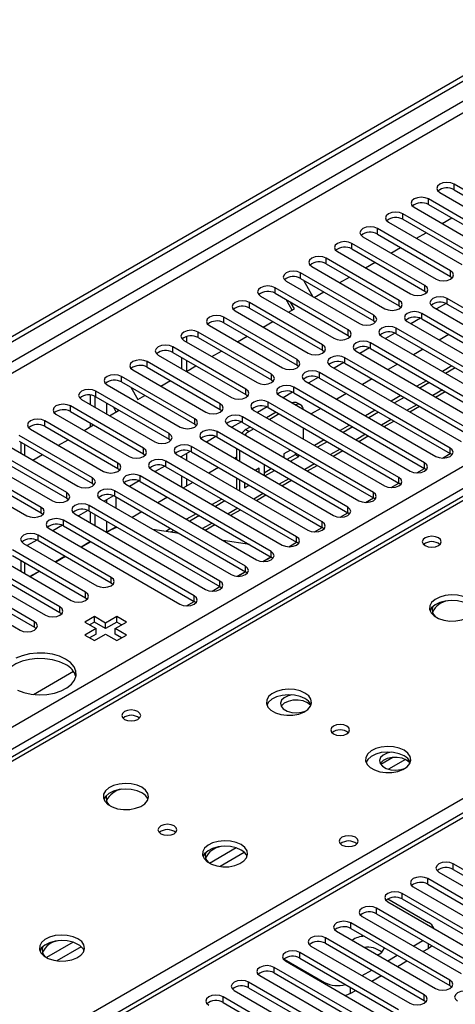
# Model space of a CAD drawing. Units: millimetres. Extents: x 3 to 9033, y 9 to 12780.
# Drawn here: x 3722 to 3819, y 2286 to 2503 of the extents above; entities that cross this region are included whole.
import ezdxf

# ---------------------------------------------------------------- set-up
doc = ezdxf.new("R2010")
doc.units = ezdxf.units.MM
doc.header["$LTSCALE"] = 43

msp = doc.modelspace()

# ---------------------------------------------------------------- linework, layer by layer
at = {"color": 7, "linetype": 'Continuous', "lineweight": 25}
for p, q in [((3526.669, 2321.546), (4671.475, 2982.428)), ((3527.73, 2320.933), (4672.536, 2981.816)), ((4209.119, 2552.635), (3699.386, 2258.372)), ((3834.685, 2457.823), (3818.51, 2467.161)), ((3815.328, 2465.324), (3831.503, 2455.987)), ((3818.51, 2465.936), (3834.685, 2456.599)), ((3809.671, 2462.059), (3825.846, 2452.721)), ((3829.028, 2454.558), (3812.853, 2463.895)), ((3812.853, 2462.671), (3829.028, 2453.333)), ((3823.371, 2451.292), (3807.196, 2460.63)), ((3815.87, 2458.48), (3817.991, 2459.704)), ((3804.014, 2458.793), (3820.189, 2449.455)), ((3807.196, 2459.405), (3823.371, 2450.067)), ((3798.357, 2455.527), (3814.532, 2446.19)), ((3817.714, 2448.027), (3801.539, 2457.364)), ((3801.539, 2456.139), (3817.714, 2446.802)), ((3810.213, 2455.214), (3812.335, 2456.439)), ((3812.057, 2444.761), (3795.882, 2454.099)), ((3792.7, 2452.262), (3808.875, 2442.924)), ((3795.882, 2452.874), (3812.057, 2443.536)), ((3804.557, 2451.948), (3806.678, 2453.173)), ((3787.044, 2448.996), (3803.219, 2439.658)), ((3806.401, 2441.495), (3790.225, 2450.833)), ((3790.225, 2449.608), (3806.401, 2440.27)), ((3798.9, 2448.683), (3801.021, 2449.907)), ((3800.744, 2438.23), (3784.569, 2447.567)), ((3817.714, 2446.802), (3818.108, 2446.496)), ((3781.387, 2445.73), (3797.562, 2436.393)), ((3784.569, 2446.343), (3800.744, 2437.005)), ((3785.184, 2445.987), (3787.305, 2442.314)), ((3793.243, 2445.417), (3795.364, 2446.642)), ((3775.73, 2442.465), (3791.905, 2433.127)), ((3795.087, 2434.964), (3778.912, 2444.302)), ((3778.912, 2443.077), (3795.087, 2433.739)), ((3787.586, 2442.152), (3789.707, 2443.376)), ((3812.057, 2443.536), (3812.451, 2443.23)), ((3789.43, 2431.698), (3773.255, 2441.036)), ((3782.703, 2439.332), (3781.355, 2441.666)), ((3783.203, 2439.621), (3782.355, 2441.089)), ((3806.401, 2440.27), (3806.794, 2439.964)), ((3816.739, 2440.811), (3814.638, 2439.598)), ((3816.739, 2440.811), (3814.638, 2439.598)), ((3833.182, 2432.566), (3817.007, 2441.903)), ((3817.007, 2440.679), (3833.182, 2431.341)), ((3770.073, 2439.199), (3786.248, 2429.861)), ((3773.255, 2439.811), (3789.43, 2430.474)), ((3781.929, 2438.886), (3783.203, 2439.621)), ((3840.253, 2421.952), (3811.35, 2438.638)), ((3813.825, 2440.067), (3830, 2430.729)), ((3888.747, 2437.61), (3601.242, 2271.637)), ((3764.416, 2435.933), (3780.591, 2426.596)), ((3783.773, 2428.433), (3767.598, 2437.77)), ((3767.598, 2436.546), (3783.773, 2427.208)), ((3776.272, 2435.62), (3778.394, 2436.845)), ((3800.744, 2437.005), (3801.137, 2436.699)), ((3808.168, 2436.801), (3837.071, 2420.116)), ((3811.082, 2437.545), (3808.981, 2436.332)), ((3811.082, 2437.545), (3808.981, 2436.332)), ((3811.35, 2437.413), (3840.253, 2420.728)), ((3778.116, 2425.167), (3761.941, 2434.505)), ((3795.087, 2433.739), (3795.48, 2433.433)), ((3805.426, 2434.28), (3803.324, 2433.066)), ((3805.426, 2434.28), (3803.324, 2433.066)), ((3834.596, 2418.687), (3805.693, 2435.372)), ((3805.693, 2434.147), (3834.596, 2417.462)), ((3817.334, 2433.959), (3815.212, 2432.734)), ((3758.759, 2432.668), (3774.934, 2423.33)), ((3759.308, 2433.513), (3759.308, 2432.351)), ((3761.941, 2433.28), (3778.116, 2423.942)), ((3770.615, 2432.355), (3772.737, 2433.579)), ((3828.94, 2415.421), (3800.037, 2432.107)), ((3802.511, 2433.535), (3831.414, 2416.85)), ((3753.102, 2429.402), (3769.277, 2420.065)), ((3772.459, 2421.901), (3756.284, 2431.239)), ((3756.284, 2430.014), (3772.459, 2420.677)), ((3764.959, 2429.089), (3767.08, 2430.314)), ((3789.43, 2430.474), (3789.823, 2430.168)), ((3796.855, 2430.27), (3825.758, 2413.584)), ((3799.769, 2431.014), (3797.667, 2429.801)), ((3799.769, 2431.014), (3797.667, 2429.801)), ((3800.037, 2430.882), (3828.94, 2414.196)), ((3811.677, 2430.693), (3809.556, 2429.469)), ((3766.803, 2418.636), (3750.628, 2427.974)), ((3758.247, 2428.881), (3758.247, 2426.432)), ((3759.308, 2428.269), (3759.308, 2425.827)), ((3783.773, 2427.208), (3784.166, 2426.902)), ((3794.112, 2427.748), (3792.01, 2426.535)), ((3794.112, 2427.748), (3792.01, 2426.535)), ((3823.283, 2412.156), (3794.38, 2428.841)), ((3794.38, 2427.616), (3823.283, 2410.931)), ((3806.02, 2427.428), (3803.899, 2426.203)), ((3747.446, 2426.137), (3763.621, 2416.799)), ((3750.628, 2426.749), (3766.803, 2417.411)), ((3759.302, 2425.823), (3761.423, 2427.048)), ((3817.626, 2408.89), (3788.723, 2425.575)), ((3791.198, 2427.004), (3820.101, 2410.319)), ((3818.04, 2427.02), (3815.919, 2425.795)), ((3818.747, 2426.612), (3816.626, 2425.387)), ((3741.789, 2422.871), (3757.964, 2413.533)), ((3761.146, 2415.37), (3744.971, 2424.708)), ((3744.971, 2423.483), (3761.146, 2414.145)), ((3753.645, 2422.558), (3755.766, 2423.782)), ((3778.116, 2423.942), (3778.51, 2423.636)), ((3785.541, 2423.738), (3814.444, 2407.053)), ((3788.455, 2424.483), (3786.353, 2423.269)), ((3788.455, 2424.483), (3786.353, 2423.269)), ((3788.723, 2424.351), (3817.626, 2407.665)), ((3800.363, 2424.162), (3798.242, 2422.938)), ((3812.383, 2423.754), (3810.262, 2422.53)), ((3813.09, 2423.346), (3810.969, 2422.121)), ((3738.094, 2418.472), (3738.094, 2420.58)), ((3755.489, 2412.105), (3739.314, 2421.442)), ((3747, 2422.312), (3748.554, 2419.619)), ((3772.459, 2420.677), (3772.853, 2420.371)), ((3782.798, 2421.217), (3780.696, 2420.004)), ((3782.798, 2421.217), (3780.697, 2420.004)), ((3811.969, 2405.624), (3783.066, 2422.31)), ((3783.066, 2421.085), (3811.969, 2404.4)), ((3794.706, 2420.896), (3792.585, 2419.672)), ((3814.384, 2420.15), (3816.505, 2421.375)), ((3736.132, 2419.605), (3752.307, 2410.268)), ((3739.155, 2417.86), (3739.155, 2420.301)), ((3739.314, 2420.217), (3755.489, 2410.88)), ((3748.554, 2419.619), (3750.109, 2420.517)), ((3806.312, 2402.359), (3777.409, 2419.044)), ((3779.884, 2420.473), (3808.787, 2403.787)), ((3784.586, 2418.422), (3783.879, 2418.83)), ((3806.726, 2420.489), (3804.605, 2419.264)), ((3807.434, 2420.08), (3805.312, 2418.856)), ((3730.475, 2416.34), (3746.65, 2407.002)), ((3749.832, 2408.839), (3733.657, 2418.177)), ((3733.657, 2416.952), (3749.832, 2407.614)), ((3742.331, 2416.026), (3744.312, 2417.17)), ((3743.812, 2416.881), (3743.171, 2417.991)), ((3744.312, 2417.17), (3744.171, 2417.413)), ((3766.803, 2417.411), (3767.196, 2417.105)), ((3774.227, 2417.207), (3803.13, 2400.522)), ((3777.141, 2417.951), (3775.04, 2416.738)), ((3777.141, 2417.951), (3775.04, 2416.738)), ((3779.148, 2416.816), (3777.026, 2415.591)), ((3777.409, 2417.819), (3806.312, 2401.134)), ((3779.855, 2416.408), (3777.733, 2415.183)), ((3789.049, 2417.631), (3786.928, 2416.406)), ((3801.07, 2417.223), (3798.948, 2415.998)), ((3801.777, 2416.815), (3799.656, 2415.59)), ((3808.727, 2416.885), (3810.848, 2418.109)), ((3744.175, 2405.573), (3728, 2414.911)), ((3738.094, 2413.581), (3738.094, 2414.39)), ((3761.146, 2414.145), (3761.539, 2413.839)), ((3771.484, 2414.686), (3769.383, 2413.472)), ((3771.485, 2414.686), (3769.383, 2413.472)), ((3800.655, 2399.093), (3771.752, 2415.778)), ((3771.752, 2414.554), (3800.655, 2397.868)), ((3803.07, 2413.619), (3805.192, 2414.843)), ((3724.818, 2413.074), (3740.993, 2403.736)), ((3728, 2413.686), (3744.175, 2404.349)), ((3736.674, 2412.761), (3738.796, 2413.985)), ((3794.998, 2395.827), (3766.096, 2412.513)), ((3768.57, 2413.941), (3797.473, 2397.256)), ((3773.491, 2413.55), (3772.48, 2412.967)), ((3774.198, 2413.142), (3773.187, 2412.558)), ((3785.208, 2410.868), (3785.208, 2413.317)), ((3795.413, 2413.957), (3793.292, 2412.733)), ((3796.12, 2413.549), (3793.999, 2412.325)), ((3719.161, 2409.808), (3735.336, 2400.471)), ((3738.518, 2402.308), (3722.343, 2411.645)), ((3722.343, 2410.421), (3738.518, 2401.083)), ((3722.72, 2410.203), (3722.72, 2407.754)), ((3731.018, 2409.495), (3733.139, 2410.72)), ((3755.489, 2410.88), (3755.882, 2410.574)), ((3762.914, 2410.676), (3791.817, 2393.991)), ((3765.828, 2411.42), (3763.726, 2410.207)), ((3765.828, 2411.42), (3763.726, 2410.207)), ((3766.096, 2411.288), (3794.998, 2394.603)), ((3789.756, 2410.692), (3787.635, 2409.467)), ((3790.463, 2410.283), (3788.342, 2409.059)), ((3797.414, 2410.353), (3799.535, 2411.578)), ((3732.861, 2399.042), (3716.686, 2408.38)), ((3749.832, 2407.614), (3750.225, 2407.308)), ((3760.171, 2408.154), (3758.069, 2406.941)), ((3760.171, 2408.154), (3758.069, 2406.941)), ((3759.308, 2407.656), (3759.308, 2406.226)), ((3789.342, 2392.562), (3760.439, 2409.247)), ((3760.439, 2408.022), (3789.342, 2391.337)), ((3770.359, 2408.827), (3770.359, 2406.378)), ((3771.066, 2408.419), (3771.066, 2405.97)), ((3782.331, 2408.447), (3780.847, 2407.59)), ((3780.847, 2407.59), (3780.847, 2406.854)), ((3783.44, 2407.454), (3783.44, 2407.806)), ((3791.757, 2407.088), (3793.878, 2408.312)), ((3815.912, 2406.675), (3817.627, 2407.664)), ((3818.019, 2407.359), (3817.626, 2407.665)), ((3713.504, 2406.543), (3729.68, 2397.205)), ((3716.686, 2407.155), (3732.861, 2397.817)), ((3725.361, 2406.23), (3727.482, 2407.454)), ((3783.685, 2389.296), (3754.782, 2405.982)), ((3757.257, 2407.41), (3786.16, 2390.725)), ((3758.247, 2407.044), (3758.247, 2406.839)), ((3770.359, 2406.841), (3769.958, 2406.609)), ((3781.624, 2406.406), (3783.44, 2407.454)), ((3782.331, 2405.997), (3784.147, 2407.046)), ((3783.44, 2407.454), (3784.147, 2407.046)), ((3784.147, 2407.046), (3784.147, 2407.398)), ((3707.848, 2403.277), (3724.023, 2393.939)), ((3727.205, 2395.776), (3711.03, 2405.114)), ((3711.03, 2403.889), (3727.205, 2394.552)), ((3744.175, 2404.349), (3744.568, 2404.042)), ((3751.6, 2404.145), (3780.503, 2387.459)), ((3754.514, 2404.889), (3752.412, 2403.676)), ((3754.514, 2404.889), (3752.412, 2403.676)), ((3754.782, 2404.757), (3783.685, 2388.071)), ((3766.422, 2404.568), (3764.301, 2403.344)), ((3775.426, 2404.461), (3774.553, 2403.957)), ((3774.719, 2403.861), (3774.719, 2404.053)), ((3775.426, 2403.452), (3775.426, 2404.461)), ((3776.674, 2405.181), (3776.487, 2405.073)), ((3776.487, 2405.073), (3776.487, 2402.84)), ((3776.487, 2403.44), (3778.089, 2404.365)), ((3776.675, 2402.732), (3778.796, 2403.956)), ((3786.1, 2403.822), (3788.221, 2405.046)), ((3810.255, 2403.409), (3811.97, 2404.399)), ((3812.362, 2404.094), (3811.969, 2404.4)), ((3738.518, 2401.083), (3738.912, 2400.777)), ((3748.857, 2401.623), (3746.755, 2400.41)), ((3748.857, 2401.623), (3746.755, 2400.41)), ((3778.028, 2386.031), (3749.125, 2402.716)), ((3749.125, 2401.491), (3778.028, 2384.806)), ((3758.247, 2402.756), (3758.247, 2400.307)), ((3760.765, 2401.303), (3758.644, 2400.078)), ((3759.308, 2402.144), (3759.308, 2400.461)), ((3770.359, 2402.296), (3770.359, 2399.847)), ((3771.066, 2401.888), (3771.066, 2399.439)), ((3772.126, 2401.275), (3772.126, 2400.106)), ((3772.126, 2400.923), (3772.432, 2401.099)), ((3780.443, 2400.556), (3782.564, 2401.781)), ((3804.599, 2400.143), (3806.313, 2401.133)), ((3806.705, 2400.828), (3806.312, 2401.134)), ((3772.371, 2382.765), (3743.468, 2399.45)), ((3745.943, 2400.879), (3774.846, 2384.194)), ((3772.126, 2400.106), (3773.139, 2400.691)), ((3732.861, 2397.817), (3733.255, 2397.511)), ((3740.286, 2397.613), (3769.189, 2380.928)), ((3743.2, 2398.358), (3741.099, 2397.144)), ((3743.2, 2398.358), (3741.099, 2397.144)), ((3743.468, 2398.225), (3772.371, 2381.54)), ((3755.108, 2398.037), (3752.987, 2396.812)), ((3767.128, 2397.629), (3765.007, 2396.405)), ((3767.836, 2397.221), (3765.714, 2395.996)), ((3774.786, 2397.291), (3776.907, 2398.515)), ((3798.942, 2396.878), (3800.657, 2397.868)), ((3801.049, 2397.562), (3800.655, 2397.868)), ((3727.205, 2394.552), (3727.598, 2394.246)), ((3737.543, 2395.092), (3735.442, 2393.879)), ((3737.543, 2395.092), (3735.442, 2393.879)), ((3766.714, 2379.499), (3737.811, 2396.185)), ((3737.811, 2394.96), (3766.714, 2378.275)), ((3738.094, 2392.347), (3738.094, 2394.796)), ((3749.451, 2394.771), (3747.33, 2393.547)), ((3769.129, 2394.025), (3771.25, 2395.25)), ((3793.285, 2393.612), (3795, 2394.602)), ((3795.392, 2394.297), (3794.998, 2394.603)), ((3761.057, 2376.234), (3732.154, 2392.919)), ((3734.629, 2394.348), (3763.532, 2377.662)), ((3739.155, 2391.735), (3739.155, 2394.184)), ((3761.472, 2394.363), (3759.35, 2393.139)), ((3762.179, 2393.955), (3760.058, 2392.731)), ((3728.972, 2391.082), (3757.875, 2374.397)), ((3731.886, 2391.826), (3729.785, 2390.613)), ((3731.887, 2391.826), (3729.785, 2390.613)), ((3732.154, 2391.694), (3761.057, 2375.009)), ((3743.795, 2391.506), (3741.673, 2390.281)), ((3742.708, 2390.801), (3741.74, 2390.243)), ((3757.71, 2390.004), (3751.883, 2390.918)), ((3755.815, 2391.098), (3754.73, 2390.472)), ((3756.522, 2390.69), (3755.842, 2390.297)), ((3763.472, 2390.759), (3765.594, 2391.984)), ((3787.628, 2390.346), (3789.343, 2391.336)), ((3789.735, 2391.031), (3789.342, 2391.337)), ((3726.23, 2388.561), (3724.128, 2387.347)), ((3726.23, 2388.561), (3724.128, 2387.347)), ((3742.673, 2380.316), (3726.498, 2389.653)), ((3726.498, 2388.429), (3742.673, 2379.091)), ((3738.138, 2388.24), (3736.016, 2387.016)), ((3738.205, 2388.201), (3736.084, 2386.977)), ((3738.094, 2388.215), (3738.094, 2388.265)), ((3773.25, 2387.564), (3767.423, 2388.479)), ((3781.971, 2387.081), (3783.686, 2388.071)), ((3784.078, 2387.765), (3783.685, 2388.071)), ((3737.016, 2377.05), (3720.841, 2386.388)), ((3723.316, 2387.816), (3739.491, 2378.479)), ((3717.659, 2384.551), (3733.834, 2375.213)), ((3720.841, 2385.163), (3737.016, 2375.825)), ((3722.72, 2384.078), (3722.72, 2381.629)), ((3732.481, 2384.974), (3730.36, 2383.75)), ((3732.548, 2384.936), (3730.427, 2383.711)), ((3776.192, 2383.821), (3777.963, 2384.843)), ((3776.314, 2383.815), (3778.029, 2384.805)), ((3778.421, 2384.5), (3778.028, 2384.806)), ((3731.359, 2373.784), (3715.184, 2383.122)), ((3715.184, 2381.897), (3731.359, 2372.56)), ((3726.824, 2381.709), (3724.703, 2380.484)), ((3726.891, 2381.67), (3724.77, 2380.446)), ((3770.535, 2380.555), (3772.306, 2381.578)), ((3770.657, 2380.549), (3772.372, 2381.539)), ((3772.764, 2381.234), (3772.371, 2381.54)), ((3725.702, 2370.519), (3709.527, 2379.856)), ((3712.002, 2381.285), (3728.177, 2371.948)), ((3706.345, 2378.02), (3722.52, 2368.682)), ((3709.527, 2378.632), (3725.702, 2369.294)), ((3742.673, 2379.091), (3743.066, 2378.785)), ((3765.001, 2377.284), (3766.715, 2378.274)), ((3766.519, 2378.237), (3766.649, 2378.312)), ((3766.623, 2378.22), (3766.519, 2378.237)), ((3767.107, 2377.968), (3766.714, 2378.275)), ((3737.016, 2375.825), (3737.409, 2375.519)), ((3759.344, 2374.018), (3761.059, 2375.008)), ((3761.451, 2374.703), (3761.057, 2375.009)), ((3731.359, 2372.56), (3731.752, 2372.254)), ((3738.971, 2371.656), (3736.85, 2370.431)), ((3741.446, 2370.227), (3738.971, 2371.656)), ((3738.971, 2370.431), (3738.971, 2371.656)), ((3743.921, 2371.656), (3741.446, 2370.227)), ((3746.042, 2370.431), (3743.921, 2371.656)), ((3743.921, 2370.431), (3743.921, 2371.656)), ((3725.702, 2369.294), (3726.095, 2368.988)), ((3736.85, 2370.431), (3739.325, 2369.002)), ((3739.325, 2369.002), (3736.85, 2367.574)), ((3738.971, 2370.431), (3737.911, 2369.819)), ((3741.446, 2369.002), (3738.971, 2370.431)), ((3739.325, 2367.778), (3739.325, 2369.002)), ((3743.921, 2370.431), (3741.446, 2369.002)), ((3741.446, 2369.002), (3741.446, 2370.227)), ((3743.568, 2369.002), (3746.042, 2370.431)), ((3746.042, 2367.574), (3743.568, 2369.002)), ((3743.568, 2367.778), (3743.568, 2369.002)), ((3744.982, 2369.819), (3743.921, 2370.431)), ((3736.85, 2367.574), (3738.971, 2366.349)), ((3739.325, 2367.778), (3737.911, 2366.961)), ((3738.971, 2366.349), (3741.446, 2367.778)), ((3741.446, 2367.778), (3743.921, 2366.349)), ((3744.982, 2366.961), (3743.568, 2367.778)), ((3743.921, 2366.349), (3746.042, 2367.574)), ((3725.469, 2354.463), (3734.321, 2359.573)), ((3840.194, 2304.424), (3818.333, 2317.044)), ((3815.151, 2315.207), (3837.012, 2302.587)), ((3818.333, 2315.819), (3840.194, 2303.199)), ((3809.494, 2311.942), (3831.355, 2299.322)), ((3834.537, 2301.159), (3812.676, 2313.778)), ((3812.676, 2312.554), (3834.537, 2299.934)), ((3828.88, 2297.893), (3807.019, 2310.513)), ((3803.837, 2308.676), (3825.698, 2296.056)), ((3803.855, 2309.298), (3812.871, 2304.093)), ((3807.019, 2309.288), (3828.88, 2296.668)), ((3798.18, 2305.41), (3820.041, 2292.79)), ((3823.223, 2294.627), (3801.362, 2307.247)), ((3801.362, 2306.022), (3823.223, 2293.403)), ((3817.566, 2291.362), (3795.706, 2303.982)), ((3792.524, 2302.145), (3814.384, 2289.525)), ((3795.706, 2302.757), (3817.566, 2290.137)), ((3786.867, 2298.879), (3808.727, 2286.259)), ((3811.909, 2288.096), (3790.049, 2300.716)), ((3790.049, 2299.491), (3811.909, 2286.871)), ((3809.495, 2298.879), (3811.616, 2300.103)), ((3806.252, 2284.83), (3784.392, 2297.45)), ((3803.838, 2295.613), (3805.959, 2296.837)), ((3811.617, 2297.654), (3812.871, 2298.378)), ((3780.91, 2296.011), (3789.89, 2290.826)), ((3781.21, 2295.613), (3803.07, 2282.993)), ((3784.392, 2296.225), (3806.252, 2283.606)), ((3805.96, 2294.388), (3808.081, 2295.613)), ((3775.553, 2292.348), (3797.414, 2279.728)), ((3800.596, 2281.565), (3778.735, 2294.185)), ((3778.735, 2292.96), (3800.596, 2280.34)), ((3798.181, 2292.347), (3800.302, 2293.572)), ((3800.303, 2291.122), (3802.424, 2292.347)), ((3794.939, 2278.299), (3773.078, 2290.919)), ((3817.566, 2290.137), (3817.959, 2289.831)), ((3769.896, 2289.082), (3791.757, 2276.462)), ((3773.078, 2289.694), (3794.939, 2277.074)), ((3795.547, 2288.377), (3796.767, 2289.081)), ((3789.282, 2275.034), (3767.421, 2287.653)), ((3767.421, 2286.429), (3789.282, 2273.809)), ((3811.909, 2286.871), (3812.303, 2286.565))]:
    msp.add_line(p, q, dxfattribs=at)
at = {"color": 8, "linetype": 'Continuous', "lineweight": 25}
for p, q in [((4672.536, 2977.325), (3527.73, 2316.442)), ((3528.791, 2314.605), (4673.597, 2975.488)), ((3633.619, 2296.95), (4704.179, 2914.971)), ((4706.3, 2911.297), (3635.741, 2293.276)), ((4210.618, 2552.486), (3700.794, 2258.171)), ((3818.51, 2465.936), (3818.51, 2467.161)), ((3812.853, 2462.671), (3812.853, 2463.895)), ((3807.196, 2459.405), (3807.196, 2460.63)), ((3801.539, 2456.139), (3801.539, 2457.364)), ((3795.882, 2452.874), (3795.882, 2454.099)), ((3790.225, 2449.608), (3790.225, 2450.833)), ((3784.569, 2446.343), (3784.569, 2447.567)), ((3817.714, 2446.802), (3817.714, 2448.027)), ((3812.057, 2443.536), (3812.057, 2444.761)), ((3778.912, 2443.077), (3778.912, 2444.302)), ((3773.255, 2439.811), (3773.255, 2441.036)), ((3806.401, 2440.27), (3806.401, 2441.495)), ((3817.007, 2440.679), (3817.007, 2441.903)), ((3800.744, 2437.005), (3800.744, 2438.23)), ((3811.35, 2437.413), (3811.35, 2438.638)), ((3890.122, 2437.474), (3602.047, 2271.172)), ((3767.598, 2436.546), (3767.598, 2437.77)), ((3761.941, 2433.28), (3761.941, 2434.505)), ((3795.087, 2433.739), (3795.087, 2434.964)), ((3805.693, 2434.147), (3805.693, 2435.372)), ((3789.43, 2430.474), (3789.43, 2431.698)), ((3800.037, 2430.882), (3800.037, 2432.107)), ((3756.284, 2430.014), (3756.284, 2431.239)), ((3750.628, 2426.749), (3750.628, 2427.974)), ((3783.773, 2427.208), (3783.773, 2428.433)), ((3794.38, 2427.616), (3794.38, 2428.841)), ((3778.116, 2423.942), (3778.116, 2425.167)), ((3788.723, 2424.351), (3788.723, 2425.575)), ((3744.971, 2423.483), (3744.971, 2424.708)), ((3739.314, 2420.217), (3739.314, 2421.442)), ((3772.459, 2420.677), (3772.459, 2421.901)), ((3783.066, 2421.085), (3783.066, 2422.31)), ((3815.919, 2421.713), (3813.798, 2420.488)), ((3741.63, 2418.88), (3741.63, 2416.431)), ((3766.803, 2417.411), (3766.803, 2418.636)), ((3777.409, 2417.819), (3777.409, 2419.044)), ((3810.262, 2418.447), (3808.141, 2417.223)), ((3733.657, 2416.952), (3733.657, 2418.177)), ((3743.751, 2416.846), (3743.751, 2416.986)), ((3728, 2413.686), (3728, 2414.911)), ((3761.146, 2414.145), (3761.146, 2415.37)), ((3771.752, 2414.554), (3771.752, 2415.778)), ((3804.606, 2415.182), (3802.484, 2413.957)), ((3755.489, 2410.88), (3755.489, 2412.105)), ((3766.096, 2411.288), (3766.096, 2412.513)), ((3772.48, 2412.967), (3773.187, 2412.558)), ((3798.949, 2411.916), (3796.828, 2410.691)), ((3723.599, 2407.247), (3723.599, 2409.696)), ((3749.832, 2407.614), (3749.832, 2408.839)), ((3760.439, 2408.022), (3760.439, 2409.247)), ((3793.292, 2408.65), (3791.171, 2407.426)), ((3817.626, 2407.665), (3817.626, 2408.89)), ((3744.175, 2404.349), (3744.175, 2405.573)), ((3754.782, 2404.757), (3754.782, 2405.982)), ((3787.635, 2405.385), (3785.514, 2404.16)), ((3811.969, 2404.4), (3811.969, 2405.624)), ((3658.969, 2238.312), (3947.044, 2404.614)), ((3738.518, 2401.083), (3738.518, 2402.308)), ((3749.125, 2401.491), (3749.125, 2402.716)), ((3781.978, 2402.119), (3779.857, 2400.895)), ((3806.312, 2401.134), (3806.312, 2402.359)), ((3732.861, 2397.817), (3732.861, 2399.042)), ((3743.468, 2398.225), (3743.468, 2399.45)), ((3776.321, 2398.853), (3774.2, 2397.629)), ((3800.655, 2397.868), (3800.655, 2399.093)), ((3741.63, 2397.451), (3741.63, 2396.838)), ((3743.751, 2395.613), (3743.751, 2398.062)), ((3727.205, 2394.552), (3727.205, 2395.776)), ((3737.811, 2394.96), (3737.811, 2396.185)), ((3770.664, 2395.588), (3768.543, 2394.363)), ((3794.998, 2394.603), (3794.998, 2395.827)), ((3732.154, 2391.694), (3732.154, 2392.919)), ((3741.63, 2392.755), (3741.63, 2390.306)), ((3765.008, 2392.322), (3762.886, 2391.098)), ((3789.342, 2391.337), (3789.342, 2392.562)), ((3743.751, 2391.481), (3743.751, 2391.531)), ((3726.498, 2388.429), (3726.498, 2389.653)), ((3783.685, 2388.071), (3783.685, 2389.296)), ((3778.028, 2384.806), (3778.028, 2386.031)), ((3723.599, 2381.122), (3723.599, 2383.571)), ((3772.371, 2381.54), (3772.371, 2382.765)), ((3742.673, 2379.091), (3742.673, 2380.316)), ((3766.714, 2378.275), (3766.714, 2379.499)), ((3737.016, 2375.825), (3737.016, 2377.05)), ((3761.057, 2375.009), (3761.057, 2376.234)), ((3731.359, 2372.56), (3731.359, 2373.784)), ((3725.702, 2369.294), (3725.702, 2370.519)), ((3804.953, 2340.541), (3802.281, 2338.999)), ((3807.738, 2340.108), (3804, 2337.95)), ((3770.32, 2320.548), (3764.441, 2317.154)), ((3772.121, 2319.547), (3766.749, 2316.446)), ((3818.333, 2315.819), (3818.333, 2317.044)), ((3812.676, 2312.554), (3812.676, 2313.778)), ((3807.019, 2309.288), (3807.019, 2310.513)), ((3801.362, 2306.022), (3801.362, 2307.247)), ((3795.706, 2302.757), (3795.706, 2303.982)), ((3734.258, 2299.73), (3728.379, 2296.336)), ((3790.049, 2299.491), (3790.049, 2300.716)), ((3812.871, 2298.378), (3812.871, 2299.379)), ((3736.058, 2298.728), (3730.687, 2295.627)), ((3784.392, 2296.225), (3784.392, 2297.45)), ((3778.735, 2292.96), (3778.735, 2294.185)), ((3773.078, 2289.694), (3773.078, 2290.919)), ((3789.89, 2290.602), (3789.89, 2290.826)), ((3817.566, 2290.137), (3817.566, 2291.362)), ((3795.547, 2289.786), (3795.547, 2288.377)), ((3811.909, 2286.871), (3811.909, 2288.096)), ((3767.421, 2286.429), (3767.421, 2287.653))]:
    msp.add_line(p, q, dxfattribs=at)
at = {"color": 7, "linetype": 'Continuous', "lineweight": 25, "flags": 128}
for points in [[(3818.51, 2467.161), (3817.78, 2467.443), (3816.919, 2467.542), (3816.058, 2467.443), (3815.328, 2467.161), (3814.84, 2466.74), (3814.669, 2466.243), (3814.84, 2465.746), (3815.328, 2465.324)], [(3812.853, 2463.895), (3812.123, 2464.177), (3811.262, 2464.276), (3810.401, 2464.177), (3809.671, 2463.895), (3809.183, 2463.474), (3809.012, 2462.977), (3809.183, 2462.48), (3809.671, 2462.059)], [(3807.196, 2460.63), (3806.466, 2460.911), (3805.605, 2461.01), (3804.744, 2460.911), (3804.014, 2460.63), (3803.526, 2460.208), (3803.355, 2459.711), (3803.526, 2459.214), (3804.014, 2458.793)], [(3801.539, 2457.364), (3800.809, 2457.646), (3799.948, 2457.745), (3799.087, 2457.646), (3798.357, 2457.364), (3797.87, 2456.943), (3797.698, 2456.446), (3797.87, 2455.949), (3798.357, 2455.527)], [(3795.882, 2454.099), (3795.152, 2454.38), (3794.291, 2454.479), (3793.43, 2454.38), (3792.7, 2454.099), (3792.213, 2453.677), (3792.041, 2453.18), (3792.213, 2452.683), (3792.7, 2452.262)], [(3790.225, 2450.833), (3789.496, 2451.114), (3788.635, 2451.213), (3787.774, 2451.114), (3787.044, 2450.833), (3786.556, 2450.412), (3786.385, 2449.914), (3786.556, 2449.417), (3787.044, 2448.996)], [(3784.569, 2447.567), (3783.839, 2447.849), (3782.978, 2447.948), (3782.117, 2447.849), (3781.387, 2447.567), (3780.899, 2447.146), (3780.728, 2446.649), (3780.899, 2446.152), (3781.387, 2445.73)], [(3814.532, 2446.19), (3815.262, 2445.908), (3816.123, 2445.809), (3816.984, 2445.908), (3817.714, 2446.19), (3818.202, 2446.611), (3818.373, 2447.108), (3818.202, 2447.605), (3817.714, 2448.027)], [(3778.912, 2444.302), (3778.182, 2444.583), (3777.321, 2444.682), (3776.46, 2444.583), (3775.73, 2444.302), (3775.242, 2443.88), (3775.071, 2443.383), (3775.242, 2442.886), (3775.73, 2442.465)], [(3808.875, 2442.924), (3809.605, 2442.642), (3810.466, 2442.544), (3811.327, 2442.642), (3812.057, 2442.924), (3812.545, 2443.345), (3812.716, 2443.842), (3812.545, 2444.34), (3812.057, 2444.761)], [(3773.255, 2441.036), (3772.525, 2441.318), (3771.664, 2441.416), (3770.803, 2441.318), (3770.073, 2441.036), (3769.585, 2440.615), (3769.414, 2440.118), (3769.585, 2439.62), (3770.073, 2439.199)], [(3803.219, 2439.658), (3803.949, 2439.377), (3804.81, 2439.278), (3805.671, 2439.377), (3806.401, 2439.658), (3806.888, 2440.08), (3807.06, 2440.577), (3806.888, 2441.074), (3806.401, 2441.495)], [(3817.007, 2441.903), (3816.277, 2442.185), (3815.416, 2442.284), (3814.555, 2442.185), (3813.825, 2441.903), (3813.337, 2441.482), (3813.166, 2440.985), (3813.337, 2440.488), (3813.825, 2440.067)], [(3767.598, 2437.77), (3766.868, 2438.052), (3766.007, 2438.151), (3765.146, 2438.052), (3764.416, 2437.77), (3763.928, 2437.349), (3763.757, 2436.852), (3763.928, 2436.355), (3764.416, 2435.933)], [(3797.562, 2436.393), (3798.292, 2436.111), (3799.153, 2436.012), (3800.014, 2436.111), (3800.744, 2436.393), (3801.231, 2436.814), (3801.403, 2437.311), (3801.231, 2437.808), (3800.744, 2438.23)], [(3811.35, 2438.638), (3810.62, 2438.919), (3809.759, 2439.018), (3808.898, 2438.919), (3808.168, 2438.638), (3807.681, 2438.216), (3807.509, 2437.719), (3807.681, 2437.222), (3808.168, 2436.801)], [(3761.941, 2434.505), (3761.211, 2434.786), (3760.35, 2434.885), (3759.489, 2434.786), (3758.759, 2434.505), (3758.272, 2434.083), (3758.1, 2433.586), (3758.272, 2433.089), (3758.759, 2432.668)], [(3791.905, 2433.127), (3792.635, 2432.846), (3793.496, 2432.747), (3794.357, 2432.846), (3795.087, 2433.127), (3795.575, 2433.548), (3795.746, 2434.046), (3795.575, 2434.543), (3795.087, 2434.964)], [(3805.693, 2435.372), (3804.964, 2435.654), (3804.102, 2435.753), (3803.241, 2435.654), (3802.511, 2435.372), (3802.024, 2434.951), (3801.852, 2434.454), (3802.024, 2433.957), (3802.511, 2433.535)], [(3756.284, 2431.239), (3755.554, 2431.521), (3754.693, 2431.62), (3753.832, 2431.521), (3753.102, 2431.239), (3752.615, 2430.818), (3752.443, 2430.321), (3752.615, 2429.824), (3753.102, 2429.402)], [(3786.248, 2429.861), (3786.978, 2429.58), (3787.839, 2429.481), (3788.7, 2429.58), (3789.43, 2429.861), (3789.918, 2430.283), (3790.089, 2430.78), (3789.918, 2431.277), (3789.43, 2431.698)], [(3800.037, 2432.107), (3799.307, 2432.388), (3798.446, 2432.487), (3797.585, 2432.388), (3796.855, 2432.107), (3796.367, 2431.685), (3796.196, 2431.188), (3796.367, 2430.691), (3796.855, 2430.27)], [(3750.628, 2427.974), (3749.898, 2428.255), (3749.037, 2428.354), (3748.176, 2428.255), (3747.446, 2427.974), (3746.958, 2427.552), (3746.787, 2427.055), (3746.958, 2426.558), (3747.446, 2426.137)], [(3780.591, 2426.596), (3781.321, 2426.314), (3782.182, 2426.215), (3783.043, 2426.314), (3783.773, 2426.596), (3784.261, 2427.017), (3784.432, 2427.514), (3784.261, 2428.011), (3783.773, 2428.433)], [(3794.38, 2428.841), (3793.65, 2429.123), (3792.789, 2429.221), (3791.928, 2429.123), (3791.198, 2428.841), (3790.71, 2428.42), (3790.539, 2427.922), (3790.71, 2427.425), (3791.198, 2427.004)], [(3744.971, 2424.708), (3744.241, 2424.989), (3743.38, 2425.088), (3742.519, 2424.989), (3741.789, 2424.708), (3741.301, 2424.286), (3741.13, 2423.789), (3741.301, 2423.292), (3741.789, 2422.871)], [(3774.934, 2423.33), (3775.664, 2423.049), (3776.525, 2422.95), (3777.386, 2423.049), (3778.116, 2423.33), (3778.604, 2423.752), (3778.775, 2424.249), (3778.604, 2424.746), (3778.116, 2425.167)], [(3788.723, 2425.575), (3787.993, 2425.857), (3787.132, 2425.956), (3786.271, 2425.857), (3785.541, 2425.575), (3785.053, 2425.154), (3784.882, 2424.657), (3785.053, 2424.16), (3785.541, 2423.738)], [(3739.314, 2421.442), (3738.584, 2421.724), (3737.723, 2421.823), (3736.862, 2421.724), (3736.132, 2421.442), (3735.644, 2421.021), (3735.473, 2420.524), (3735.644, 2420.027), (3736.132, 2419.605)], [(3769.277, 2420.065), (3770.007, 2419.783), (3770.868, 2419.684), (3771.73, 2419.783), (3772.459, 2420.065), (3772.947, 2420.486), (3773.118, 2420.983), (3772.947, 2421.48), (3772.459, 2421.901)], [(3783.066, 2422.31), (3782.336, 2422.591), (3781.475, 2422.69), (3780.614, 2422.591), (3779.884, 2422.31), (3779.396, 2421.888), (3779.225, 2421.391), (3779.396, 2420.894), (3779.884, 2420.473)], [(3733.657, 2418.177), (3732.927, 2418.458), (3732.066, 2418.557), (3731.205, 2418.458), (3730.475, 2418.177), (3729.987, 2417.755), (3729.816, 2417.258), (3729.987, 2416.761), (3730.475, 2416.34)], [(3763.621, 2416.799), (3764.351, 2416.517), (3765.212, 2416.418), (3766.073, 2416.517), (3766.803, 2416.799), (3767.29, 2417.22), (3767.462, 2417.717), (3767.29, 2418.214), (3766.803, 2418.636)], [(3777.409, 2419.044), (3776.679, 2419.326), (3775.818, 2419.424), (3774.957, 2419.326), (3774.227, 2419.044), (3773.739, 2418.623), (3773.568, 2418.126), (3773.739, 2417.629), (3774.227, 2417.207)], [(3728, 2414.911), (3727.27, 2415.193), (3726.409, 2415.291), (3725.548, 2415.193), (3724.818, 2414.911), (3724.33, 2414.49), (3724.159, 2413.993), (3724.33, 2413.495), (3724.818, 2413.074)], [(3757.964, 2413.533), (3758.694, 2413.252), (3759.555, 2413.153), (3760.416, 2413.252), (3761.146, 2413.533), (3761.633, 2413.955), (3761.805, 2414.452), (3761.633, 2414.949), (3761.146, 2415.37)], [(3771.752, 2415.778), (3771.022, 2416.06), (3770.161, 2416.159), (3769.3, 2416.06), (3768.57, 2415.778), (3768.083, 2415.357), (3767.911, 2414.86), (3768.083, 2414.363), (3768.57, 2413.941)], [(3752.307, 2410.268), (3753.037, 2409.986), (3753.898, 2409.887), (3754.759, 2409.986), (3755.489, 2410.268), (3755.977, 2410.689), (3756.148, 2411.186), (3755.977, 2411.683), (3755.489, 2412.105)], [(3766.096, 2412.513), (3765.366, 2412.794), (3764.504, 2412.893), (3763.643, 2412.794), (3762.913, 2412.513), (3762.426, 2412.091), (3762.255, 2411.594), (3762.426, 2411.097), (3762.914, 2410.676)], [(3746.65, 2407.002), (3747.38, 2406.72), (3748.241, 2406.622), (3749.102, 2406.72), (3749.832, 2407.002), (3750.32, 2407.423), (3750.491, 2407.92), (3750.32, 2408.418), (3749.832, 2408.839)], [(3760.439, 2409.247), (3759.709, 2409.529), (3758.848, 2409.628), (3757.987, 2409.529), (3757.257, 2409.247), (3756.769, 2408.826), (3756.598, 2408.329), (3756.769, 2407.832), (3757.257, 2407.41)], [(3814.444, 2407.053), (3815.174, 2406.771), (3816.035, 2406.673), (3816.896, 2406.771), (3817.626, 2407.053), (3818.114, 2407.474), (3818.285, 2407.972), (3818.114, 2408.469), (3817.626, 2408.89)], [(3740.993, 2403.736), (3741.723, 2403.455), (3742.584, 2403.356), (3743.445, 2403.455), (3744.175, 2403.736), (3744.663, 2404.158), (3744.834, 2404.655), (3744.663, 2405.152), (3744.175, 2405.573)], [(3754.782, 2405.982), (3754.052, 2406.263), (3753.191, 2406.362), (3752.33, 2406.263), (3751.6, 2405.982), (3751.112, 2405.56), (3750.941, 2405.063), (3751.112, 2404.566), (3751.6, 2404.145)], [(3808.787, 2403.787), (3809.517, 2403.506), (3810.378, 2403.407), (3811.239, 2403.506), (3811.969, 2403.787), (3812.457, 2404.209), (3812.628, 2404.706), (3812.457, 2405.203), (3811.969, 2405.624)], [(3735.336, 2400.471), (3736.066, 2400.189), (3736.927, 2400.09), (3737.788, 2400.189), (3738.518, 2400.471), (3739.006, 2400.892), (3739.177, 2401.389), (3739.006, 2401.886), (3738.518, 2402.308)], [(3749.125, 2402.716), (3748.395, 2402.997), (3747.534, 2403.096), (3746.673, 2402.997), (3745.943, 2402.716), (3745.455, 2402.294), (3745.284, 2401.797), (3745.455, 2401.3), (3745.943, 2400.879)], [(3803.13, 2400.522), (3803.86, 2400.24), (3804.721, 2400.141), (3805.582, 2400.24), (3806.312, 2400.522), (3806.8, 2400.943), (3806.971, 2401.44), (3806.8, 2401.937), (3806.312, 2402.359)], [(3729.68, 2397.205), (3730.409, 2396.924), (3731.27, 2396.825), (3732.132, 2396.924), (3732.861, 2397.205), (3733.349, 2397.627), (3733.52, 2398.124), (3733.349, 2398.621), (3732.861, 2399.042)], [(3743.468, 2399.45), (3742.738, 2399.732), (3741.877, 2399.831), (3741.016, 2399.732), (3740.286, 2399.45), (3739.798, 2399.029), (3739.627, 2398.532), (3739.798, 2398.035), (3740.286, 2397.613)], [(3797.473, 2397.256), (3798.203, 2396.975), (3799.064, 2396.876), (3799.925, 2396.975), (3800.655, 2397.256), (3801.143, 2397.678), (3801.314, 2398.175), (3801.143, 2398.672), (3800.655, 2399.093)], [(3724.023, 2393.939), (3724.753, 2393.658), (3725.614, 2393.559), (3726.475, 2393.658), (3727.205, 2393.939), (3727.692, 2394.361), (3727.864, 2394.858), (3727.692, 2395.355), (3727.205, 2395.776)], [(3737.811, 2396.185), (3737.081, 2396.466), (3736.22, 2396.565), (3735.359, 2396.466), (3734.629, 2396.185), (3734.141, 2395.763), (3733.97, 2395.266), (3734.141, 2394.769), (3734.629, 2394.348)], [(3791.817, 2393.991), (3792.546, 2393.709), (3793.408, 2393.61), (3794.269, 2393.709), (3794.998, 2393.991), (3795.486, 2394.412), (3795.657, 2394.909), (3795.486, 2395.406), (3794.998, 2395.827)], [(3732.154, 2392.919), (3731.424, 2393.201), (3730.563, 2393.299), (3729.702, 2393.201), (3728.972, 2392.919), (3728.485, 2392.498), (3728.313, 2392.001), (3728.485, 2391.503), (3728.972, 2391.082)], [(3786.16, 2390.725), (3786.89, 2390.443), (3787.751, 2390.344), (3788.612, 2390.443), (3789.342, 2390.725), (3789.829, 2391.146), (3790.001, 2391.643), (3789.829, 2392.14), (3789.342, 2392.562)], [(3726.498, 2389.653), (3725.768, 2389.935), (3724.907, 2390.034), (3724.045, 2389.935), (3723.316, 2389.653), (3722.828, 2389.232), (3722.657, 2388.735), (3722.828, 2388.238), (3723.316, 2387.816)], [(3780.503, 2387.459), (3781.233, 2387.178), (3782.094, 2387.079), (3782.955, 2387.178), (3783.685, 2387.459), (3784.173, 2387.881), (3784.344, 2388.378), (3784.173, 2388.875), (3783.685, 2389.296)], [(3815.063, 2389.041), (3814.382, 2389.304), (3813.578, 2389.396), (3812.774, 2389.304), (3812.093, 2389.041), (3811.638, 2388.648), (3811.478, 2388.184), (3811.638, 2387.72), (3812.093, 2387.327), (3812.774, 2387.064), (3813.578, 2386.971), (3814.382, 2387.064), (3815.063, 2387.327), (3815.518, 2387.72), (3815.678, 2388.184), (3815.518, 2388.648), (3815.063, 2389.041)], [(3774.846, 2384.194), (3775.576, 2383.912), (3776.437, 2383.813), (3777.298, 2383.912), (3778.028, 2384.194), (3778.516, 2384.615), (3778.687, 2385.112), (3778.516, 2385.609), (3778.028, 2386.031)], [(3769.189, 2380.928), (3769.919, 2380.646), (3770.78, 2380.548), (3771.641, 2380.646), (3772.371, 2380.928), (3772.859, 2381.349), (3773.03, 2381.846), (3772.859, 2382.344), (3772.371, 2382.765)], [(3739.491, 2378.479), (3740.221, 2378.197), (3741.082, 2378.098), (3741.943, 2378.197), (3742.673, 2378.479), (3743.16, 2378.9), (3743.332, 2379.397), (3743.16, 2379.894), (3742.673, 2380.316)], [(3763.532, 2377.662), (3764.262, 2377.381), (3765.123, 2377.282), (3765.984, 2377.381), (3766.714, 2377.662), (3767.202, 2378.084), (3767.373, 2378.581), (3767.202, 2379.078), (3766.714, 2379.499)], [(3733.834, 2375.213), (3734.564, 2374.932), (3735.425, 2374.833), (3736.286, 2374.932), (3737.016, 2375.213), (3737.503, 2375.635), (3737.675, 2376.132), (3737.503, 2376.629), (3737.016, 2377.05)], [(3757.875, 2374.397), (3758.605, 2374.115), (3759.466, 2374.016), (3760.327, 2374.115), (3761.057, 2374.397), (3761.545, 2374.818), (3761.716, 2375.315), (3761.545, 2375.812), (3761.057, 2376.234)], [(3821.601, 2375.592), (3820.516, 2376.067), (3819.25, 2376.355), (3817.895, 2376.436), (3816.553, 2376.302), (3815.324, 2375.965), (3814.297, 2375.448), (3813.55, 2374.791), (3813.138, 2374.041), (3813.092, 2373.256), (3813.414, 2372.492), (3814.082, 2371.807), (3815.045, 2371.251), (3816.232, 2370.866), (3817.554, 2370.68), (3818.915, 2370.706), (3820.213, 2370.944), (3821.352, 2371.375), (3822.247, 2371.968), (3822.832, 2372.678), (3823.063, 2373.452), (3822.924, 2374.234), (3822.424, 2374.966), (3821.601, 2375.592)], [(3821.601, 2374.367), (3820.516, 2374.842), (3819.25, 2375.131), (3817.895, 2375.211), (3816.553, 2375.077), (3815.324, 2374.74), (3814.297, 2374.223), (3813.55, 2373.566), (3813.18, 2372.939)], [(3728.177, 2371.948), (3728.907, 2371.666), (3729.768, 2371.567), (3730.629, 2371.666), (3731.359, 2371.947), (3731.847, 2372.369), (3732.018, 2372.866), (3731.847, 2373.363), (3731.359, 2373.784)], [(3722.52, 2368.682), (3723.25, 2368.4), (3724.111, 2368.301), (3724.972, 2368.4), (3725.702, 2368.682), (3726.19, 2369.103), (3726.361, 2369.6), (3726.19, 2370.097), (3725.702, 2370.519)], [(3732.607, 2361.042), (3731.259, 2361.668), (3729.709, 2362.112), (3728.031, 2362.353), (3726.301, 2362.38), (3724.602, 2362.191), (3723.013, 2361.797), (3721.608, 2361.214), (3720.453, 2360.471), (3719.602, 2359.602), (3719.094, 2358.647), (3719.021, 2358.389)], [(3732.607, 2362.267), (3731.259, 2362.893), (3729.709, 2363.336), (3728.031, 2363.577), (3726.301, 2363.604), (3724.602, 2363.416), (3723.013, 2363.022), (3721.608, 2362.439)], [(3721.938, 2355.402), (3723.396, 2354.864), (3725.02, 2354.52), (3726.734, 2354.385), (3728.458, 2354.466), (3730.112, 2354.759), (3731.618, 2355.25), (3732.905, 2355.917), (3733.915, 2356.728), (3734.598, 2357.646), (3734.924, 2358.627), (3734.877, 2359.625), (3734.46, 2360.594), (3733.691, 2361.489), (3732.607, 2362.267)], [(3785.539, 2354.774), (3784.454, 2355.249), (3783.187, 2355.537), (3781.833, 2355.617), (3780.491, 2355.484), (3779.261, 2355.146), (3778.235, 2354.63), (3777.488, 2353.972), (3777.076, 2353.223), (3777.03, 2352.437), (3777.352, 2351.674), (3778.019, 2350.988), (3778.982, 2350.433), (3780.169, 2350.047), (3781.492, 2349.861), (3782.853, 2349.888), (3784.151, 2350.126), (3785.289, 2350.557), (3786.184, 2351.149), (3786.769, 2351.859), (3787, 2352.634), (3786.861, 2353.416), (3786.362, 2354.147), (3785.539, 2354.774)], [(3785.539, 2353.549), (3784.454, 2354.024), (3783.187, 2354.312), (3781.833, 2354.392), (3780.491, 2354.259), (3779.261, 2353.921), (3778.235, 2353.405), (3777.488, 2352.747), (3777.117, 2352.12)], [(3782.642, 2354.371), (3781.803, 2354.162), (3780.924, 2353.732), (3780.334, 2353.161), (3780.097, 2352.51), (3780.24, 2351.85), (3780.746, 2351.252), (3781.561, 2350.782), (3782.596, 2350.49), (3783.739, 2350.407), (3784.867, 2350.544), (3785.815, 2350.864)], [(3786.069, 2352.63), (3785.132, 2353.017), (3784.027, 2353.206), (3782.876, 2353.179), (3781.803, 2352.937), (3780.924, 2352.507), (3780.334, 2351.936), (3780.259, 2351.814)], [(3748.595, 2350.67), (3747.914, 2350.933), (3747.11, 2351.025), (3746.306, 2350.933), (3745.625, 2350.67), (3745.17, 2350.276), (3745.01, 2349.813), (3745.17, 2349.349), (3745.625, 2348.955), (3746.306, 2348.693), (3747.11, 2348.6), (3747.914, 2348.693), (3748.595, 2348.955), (3749.05, 2349.349), (3749.21, 2349.813), (3749.05, 2350.276), (3748.595, 2350.67)], [(3786.828, 2351.975), (3786.739, 2352.089), (3786.069, 2352.63)], [(3794.802, 2347.467), (3794.121, 2347.73), (3793.317, 2347.822), (3792.513, 2347.73), (3791.832, 2347.467), (3791.377, 2347.073), (3791.217, 2346.609), (3791.377, 2346.146), (3791.832, 2345.752), (3792.513, 2345.489), (3793.317, 2345.397), (3794.121, 2345.489), (3794.802, 2345.752), (3795.257, 2346.146), (3795.417, 2346.609), (3795.257, 2347.073), (3794.802, 2347.467)], [(3807.459, 2342.119), (3806.374, 2342.594), (3805.107, 2342.883), (3803.753, 2342.963), (3802.411, 2342.829), (3801.181, 2342.492), (3800.155, 2341.975), (3799.408, 2341.318), (3798.996, 2340.569), (3798.95, 2339.783), (3799.272, 2339.019), (3799.94, 2338.334), (3800.902, 2337.778), (3802.089, 2337.393), (3803.412, 2337.207), (3804.773, 2337.234), (3806.071, 2337.472), (3807.21, 2337.903), (3808.105, 2338.495), (3808.689, 2339.205), (3808.921, 2339.98), (3808.781, 2340.762), (3808.282, 2341.493), (3807.459, 2342.119)], [(3807.459, 2340.894), (3806.374, 2341.369), (3805.107, 2341.658), (3803.753, 2341.738), (3802.411, 2341.605), (3801.181, 2341.267), (3800.155, 2340.75), (3799.408, 2340.093), (3799.037, 2339.466)], [(3804.563, 2341.716), (3803.723, 2341.508), (3802.844, 2341.078), (3802.254, 2340.506), (3802.018, 2339.855), (3802.16, 2339.195), (3802.666, 2338.598), (3803.481, 2338.127), (3804.516, 2337.835), (3805.659, 2337.753), (3806.787, 2337.89), (3807.735, 2338.21)], [(3807.99, 2339.976), (3807.052, 2340.362), (3805.948, 2340.552), (3804.796, 2340.525), (3803.723, 2340.283), (3802.844, 2339.853), (3802.254, 2339.282), (3802.179, 2339.159)], [(3808.748, 2339.32), (3808.659, 2339.434), (3807.99, 2339.976)], [(3749.476, 2333.955), (3748.391, 2334.43), (3747.125, 2334.719), (3745.77, 2334.799), (3744.428, 2334.665), (3743.199, 2334.328), (3742.172, 2333.811), (3741.426, 2333.154), (3741.014, 2332.405), (3740.967, 2331.619), (3741.29, 2330.855), (3741.957, 2330.17), (3742.92, 2329.614), (3744.107, 2329.229), (3745.43, 2329.043), (3746.79, 2329.07), (3748.088, 2329.307), (3749.227, 2329.739), (3750.122, 2330.331), (3750.707, 2331.041), (3750.938, 2331.816), (3750.799, 2332.598), (3750.299, 2333.329), (3749.476, 2333.955)], [(3749.476, 2332.73), (3748.391, 2333.205), (3747.125, 2333.494), (3745.77, 2333.574), (3744.428, 2333.441), (3743.199, 2333.103), (3742.172, 2332.586), (3741.426, 2331.929), (3741.055, 2331.302)], [(3756.618, 2325.424), (3755.937, 2325.686), (3755.133, 2325.779), (3754.33, 2325.686), (3753.648, 2325.424), (3753.193, 2325.03), (3753.033, 2324.566), (3753.193, 2324.103), (3753.648, 2323.709), (3754.33, 2323.446), (3755.133, 2323.354), (3755.937, 2323.446), (3756.618, 2323.709), (3757.073, 2324.103), (3757.233, 2324.566), (3757.073, 2325.03), (3756.618, 2325.424)], [(3796.678, 2322.912), (3795.997, 2323.175), (3795.193, 2323.267), (3794.39, 2323.175), (3793.708, 2322.912), (3793.253, 2322.519), (3793.093, 2322.055), (3793.253, 2321.591), (3793.708, 2321.197), (3794.39, 2320.935), (3795.193, 2320.842), (3795.997, 2320.935), (3796.678, 2321.197), (3797.133, 2321.591), (3797.293, 2322.055), (3797.133, 2322.519), (3796.678, 2322.912)], [(3771.397, 2321.301), (3770.312, 2321.776), (3769.045, 2322.064), (3767.691, 2322.145), (3766.349, 2322.011), (3765.119, 2321.673), (3764.093, 2321.157), (3763.346, 2320.499), (3762.934, 2319.75), (3762.887, 2318.965), (3763.21, 2318.201), (3763.877, 2317.516), (3764.84, 2316.96), (3766.027, 2316.575), (3767.35, 2316.389), (3768.711, 2316.415), (3770.009, 2316.653), (3771.147, 2317.084), (3772.042, 2317.677), (3772.627, 2318.387), (3772.858, 2319.161), (3772.719, 2319.943), (3772.22, 2320.674), (3771.397, 2321.301)], [(3771.397, 2320.076), (3770.312, 2320.551), (3769.045, 2320.839), (3767.691, 2320.92), (3766.349, 2320.786), (3765.119, 2320.449), (3764.093, 2319.932), (3763.346, 2319.275), (3762.975, 2318.647)], [(3818.333, 2317.044), (3817.603, 2317.326), (3816.742, 2317.424), (3815.881, 2317.326), (3815.151, 2317.044), (3814.663, 2316.623), (3814.492, 2316.126), (3814.663, 2315.629), (3815.151, 2315.207)], [(3812.676, 2313.778), (3811.946, 2314.06), (3811.085, 2314.159), (3810.224, 2314.06), (3809.494, 2313.778), (3809.006, 2313.357), (3808.835, 2312.86), (3809.006, 2312.363), (3809.494, 2311.942)], [(3807.019, 2310.513), (3806.289, 2310.794), (3805.428, 2310.893), (3804.567, 2310.794), (3803.837, 2310.513), (3803.35, 2310.091), (3803.178, 2309.594), (3803.35, 2309.097), (3803.837, 2308.676)], [(3801.362, 2307.247), (3800.632, 2307.529), (3799.771, 2307.628), (3798.91, 2307.529), (3798.18, 2307.247), (3797.693, 2306.826), (3797.521, 2306.329), (3797.693, 2305.832), (3798.18, 2305.41)], [(3795.706, 2303.982), (3794.976, 2304.263), (3794.115, 2304.362), (3793.254, 2304.263), (3792.524, 2303.982), (3792.036, 2303.56), (3791.865, 2303.063), (3792.036, 2302.566), (3792.524, 2302.145)], [(3735.334, 2300.482), (3734.249, 2300.957), (3732.983, 2301.246), (3731.628, 2301.326), (3730.286, 2301.193), (3729.057, 2300.855), (3728.03, 2300.338), (3727.283, 2299.681), (3726.871, 2298.932), (3726.825, 2298.146), (3727.147, 2297.383), (3727.815, 2296.697), (3728.778, 2296.141), (3729.965, 2295.756), (3731.287, 2295.57), (3732.648, 2295.597), (3733.946, 2295.835), (3735.085, 2296.266), (3735.98, 2296.858), (3736.564, 2297.568), (3736.796, 2298.343), (3736.657, 2299.125), (3736.157, 2299.856), (3735.334, 2300.482)], [(3790.049, 2300.716), (3789.319, 2300.997), (3788.458, 2301.096), (3787.597, 2300.997), (3786.867, 2300.716), (3786.379, 2300.294), (3786.208, 2299.797), (3786.379, 2299.3), (3786.867, 2298.879)], [(3735.334, 2299.258), (3734.249, 2299.733), (3732.983, 2300.021), (3731.628, 2300.101), (3730.286, 2299.968), (3729.057, 2299.63), (3728.03, 2299.114), (3727.283, 2298.456), (3726.913, 2297.829)], [(3813.602, 2298.957), (3813.368, 2298.728), (3812.871, 2298.378)], [(3784.392, 2297.45), (3783.662, 2297.732), (3782.801, 2297.831), (3781.94, 2297.732), (3781.21, 2297.45), (3780.722, 2297.029), (3780.551, 2296.532), (3780.722, 2296.035), (3781.21, 2295.613)], [(3778.735, 2294.185), (3778.005, 2294.466), (3777.144, 2294.565), (3776.283, 2294.466), (3775.553, 2294.185), (3775.065, 2293.763), (3774.894, 2293.266), (3775.065, 2292.769), (3775.553, 2292.348)], [(3773.078, 2290.919), (3772.348, 2291.201), (3771.487, 2291.299), (3770.626, 2291.201), (3769.896, 2290.919), (3769.408, 2290.498), (3769.237, 2290.001), (3769.408, 2289.503), (3769.896, 2289.082)], [(3814.384, 2289.525), (3815.114, 2289.243), (3815.975, 2289.144), (3816.836, 2289.243), (3817.566, 2289.525), (3818.054, 2289.946), (3818.225, 2290.443), (3818.054, 2290.94), (3817.566, 2291.362)], [(3767.421, 2287.653), (3766.691, 2287.935), (3765.83, 2288.034), (3764.969, 2287.935), (3764.239, 2287.653), (3763.752, 2287.232), (3763.58, 2286.735), (3763.752, 2286.238), (3764.239, 2285.816)], [(3795.547, 2288.377), (3794.941, 2288.09), (3794.499, 2287.942)], [(3808.727, 2286.259), (3809.457, 2285.978), (3810.318, 2285.879), (3811.179, 2285.978), (3811.909, 2286.259), (3812.397, 2286.681), (3812.568, 2287.178), (3812.397, 2287.675), (3811.909, 2288.096)], [(3822.459, 2288.537), (3821.729, 2288.819), (3820.868, 2288.918), (3820.007, 2288.819), (3819.277, 2288.537), (3818.789, 2288.116), (3818.618, 2287.619), (3818.789, 2287.122), (3819.277, 2286.7)]]:
    msp.add_lwpolyline(points, dxfattribs=at)
at = {"color": 7, "linetype": 'Continuous', "lineweight": 25}
for centre, radius, start, end in [((3816.947, 2463.158), 3.188, 60.64556, 129.14064), ((3811.29, 2459.892), 3.188, 60.64518, 129.14069), ((3805.633, 2456.626), 3.188, 60.64556, 129.14064), ((3799.976, 2453.361), 3.188, 60.64518, 129.14069), ((3794.32, 2450.095), 3.188, 60.64539, 129.14048), ((3788.663, 2446.83), 3.188, 60.64462, 129.14125), ((3783.006, 2443.564), 3.188, 60.64544, 129.14043), ((3777.349, 2440.298), 3.188, 60.64556, 129.14064), ((3771.692, 2437.033), 3.188, 60.64544, 129.14043), ((3815.444, 2437.9), 3.188, 60.64519, 129.14024), ((3766.035, 2433.767), 3.188, 60.64556, 129.14064), ((3809.787, 2434.634), 3.188, 60.64442, 129.141), ((3760.378, 2430.501), 3.188, 60.64544, 129.14043), ((3804.131, 2431.369), 3.188, 60.64524, 129.14019), ((3754.722, 2427.236), 3.188, 60.64556, 129.14064), ((3798.474, 2428.103), 3.188, 60.64536, 129.14039), ((3749.065, 2423.97), 3.188, 60.64518, 129.14069), ((3792.817, 2424.837), 3.188, 60.64524, 129.14019), ((3743.408, 2420.704), 3.188, 60.64556, 129.14064), ((3787.16, 2421.572), 3.188, 60.64536, 129.14039), ((3737.751, 2417.439), 3.188, 60.64518, 129.14069), ((3781.503, 2418.306), 3.188, 60.64524, 129.14019), ((3783.281, 2417.578), 1.387, 64.45917, 114.36364), ((3783.965, 2417.346), 1.219, 3.23014, 116.77569), ((3732.094, 2414.173), 3.188, 60.64539, 129.14048), ((3775.846, 2415.041), 3.188, 60.64536, 129.14039), ((3726.437, 2410.908), 3.188, 60.64462, 129.14125), ((3770.19, 2411.775), 3.188, 60.64498, 129.14045), ((3774.468, 2409.668), 3.851, 121.08546, 138.74245), ((3775.175, 2409.26), 3.851, 121.08546, 138.74245), ((3764.533, 2408.509), 3.188, 60.64536, 129.14039), ((3758.876, 2405.244), 3.188, 60.64498, 129.14045), ((3753.219, 2401.978), 3.188, 60.64519, 129.14024), ((3747.562, 2398.712), 3.188, 60.64442, 129.141), ((3741.905, 2395.447), 3.188, 60.64524, 129.14019), ((3736.248, 2392.181), 3.188, 60.64536, 129.14039), ((3730.592, 2388.915), 3.188, 60.64524, 129.14019), ((3746.101, 2384.734), 6.951, 107.33002, 119.2132), ((3724.935, 2385.65), 3.188, 60.64508, 129.14034), ((3813.578, 2385.37), 2.851, 50.53083, 129.46917), ((3817.9, 2370.611), 4.615, 99.59463, 154.02814), ((3815.961, 2373.258), 2.293, 167.45082, 226.06118), ((3730.835, 2357.224), 4.21, 16.06547, 65.09495), ((3784.336, 2351.058), 2.766, 22.57459, 64.21135), ((3747.11, 2346.999), 2.851, 50.53031, 129.46969), ((3793.317, 2343.796), 2.851, 50.53044, 129.46956), ((3806.256, 2338.404), 2.766, 22.57483, 64.21111), ((3743.836, 2331.621), 2.293, 167.45099, 226.06161), ((3745.776, 2328.974), 4.615, 99.59463, 154.02814), ((3748.273, 2330.24), 2.766, 22.57459, 64.21135), ((3755.133, 2321.753), 2.851, 50.53037, 129.46944), ((3767.696, 2316.32), 4.615, 99.59476, 154.02771), ((3795.193, 2319.241), 2.851, 50.52979, 129.47021), ((3765.756, 2318.967), 2.293, 167.4512, 226.06098), ((3770.193, 2317.586), 2.766, 22.57483, 64.21111), ((3816.77, 2313.041), 3.188, 60.64506, 129.14058), ((3811.113, 2309.775), 3.188, 60.64553, 129.14028), ((3805.456, 2306.509), 3.188, 60.64553, 129.14028), ((3799.8, 2303.244), 3.188, 60.64553, 129.14028), ((3794.143, 2299.978), 3.188, 60.64553, 129.14028), ((3811.937, 2302.139), 2.166, 18.09039, 64.46574), ((3798.832, 2295.97), 5.084, 91.93728, 124.44291), ((3731.633, 2295.501), 4.615, 99.59476, 154.02771), ((3734.131, 2296.767), 2.766, 22.57483, 64.21111), ((3788.486, 2296.712), 3.188, 60.6454, 129.14041), ((3729.694, 2298.148), 2.293, 167.4512, 226.06098), ((3782.829, 2293.447), 3.188, 60.6454, 129.14041), ((3799.322, 2293.478), 5.165, 51.7168, 97.35212), ((3800.741, 2299.276), 2.492, 289.31086, 341.49757), ((3777.172, 2290.181), 3.188, 60.6454, 129.14041), ((3771.515, 2286.916), 3.188, 60.64532, 129.14033), ((3792.745, 2296.446), 6.303, 243.06411, 286.14712), ((3765.858, 2283.65), 3.188, 60.64532, 129.14033)]:
    msp.add_arc(centre, radius, start, end, dxfattribs=at)

doc.saveas('drawing.dxf')
